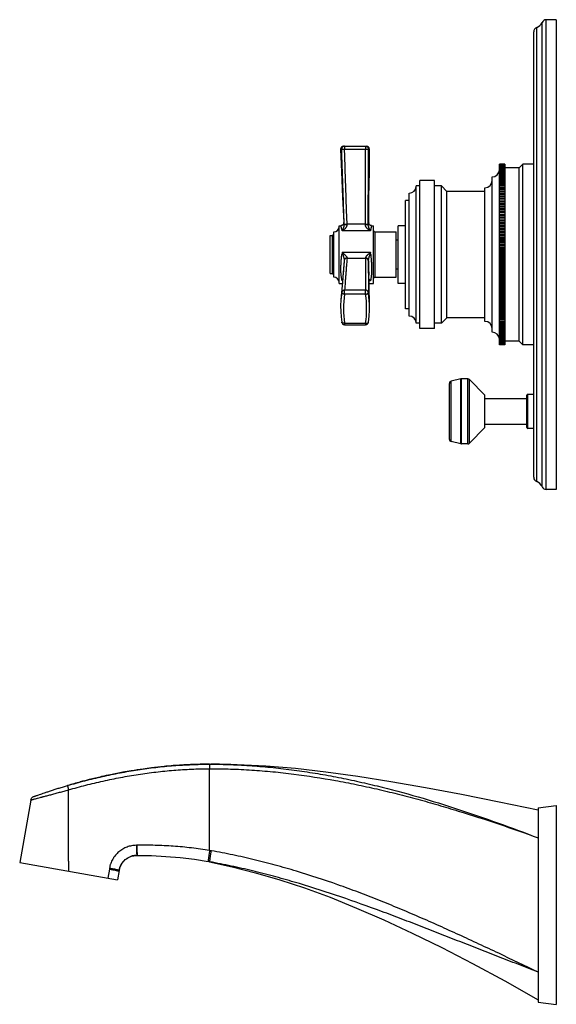
# Model space of a CAD drawing. Units: inches. Extents: x 6.6 to 14.8, y -1.8 to 19.8.
# Drawn here: x 7.4 to 14.8, y -1.8 to 11.9 of the extents above; entities that cross this region are included whole.
import ezdxf

# ---------------------------------------------------------------- set-up
doc = ezdxf.new("R2010")
doc.units = ezdxf.units.IN
doc.header["$LTSCALE"] = 1.21
doc.header["$MEASUREMENT"] = 0
doc.layers.get('0').update_dxf_attribs({"linetype": 'CONTINUOUS'})

msp = doc.modelspace()

# ---------------------------------------------------------------- linework, layer by layer
at = {"color": 9, "linetype": 'CONTINUOUS'}
for p, q in [((14.526, 5.46), (14.526, 11.745)), ((14.6, 5.391), (14.6, 11.814)), ((14.658, 5.352), (14.658, 11.852)), ((11.866, 10.102), (11.866, 10.059)), ((12.156, 10.102), (12.156, 10.059)), ((11.812, 10.061), (11.826, 10.061)), ((11.866, 10.059), (12.156, 10.059)), ((12.196, 10.062), (12.21, 10.062)), ((12.155, 9.022), (11.901, 9.022)), ((11.696, 8.865), (11.696, 8.34)), ((12.225, 8.931), (11.833, 8.931)), ((12.286, 8.915), (12.286, 8.29)), ((11.833, 8.635), (12.225, 8.635)), ((11.833, 8.635), (11.858, 8.612)), ((11.833, 8.635), (11.843, 8.601)), ((12.225, 8.635), (12.2, 8.612)), ((12.225, 8.635), (12.214, 8.601)), ((11.901, 8.555), (11.901, 8.553)), ((11.901, 8.553), (12.155, 8.553)), ((11.837, 8.241), (11.833, 8.241)), ((12.225, 8.241), (12.204, 8.241)), ((11.826, 8.078), (11.816, 7.977)), ((12.156, 8.109), (11.866, 8.109)), ((11.866, 8.053), (11.866, 8.109)), ((12.156, 8.053), (11.866, 8.053)), ((12.156, 8.053), (12.156, 8.109)), ((11.866, 7.652), (12.156, 7.652)), ((11.866, 7.652), (11.866, 7.632)), ((12.156, 7.652), (12.156, 7.632)), ((13.341, 6.015), (13.341, 6.85)), ((13.477, 5.983), (13.477, 6.882)), ((13.484, 5.982), (13.484, 6.882)), ((13.574, 5.982), (13.574, 6.882)), ((13.596, 5.992), (13.596, 6.873)), ((14.401, 6.196), (14.401, 6.668)), ((9.995, 1.487), (9.997, 1.487)), ((9.997, 0.355), (9.997, 1.487)), ((8.99, 0.428), (8.985, 0.428)), ((10.023, 0.351), (10.017, 0.352)), ((8.046, 0.209), (8.046, 0.071)), ((8.61, 0.099), (8.589, -0.025)), ((8.612, 0.112), (8.61, 0.099))]:
    msp.add_line(p, q, dxfattribs=at)
at = {"color": 7, "linetype": 'CONTINUOUS'}
for p, q in [((14.797, 11.852), (14.658, 11.852)), ((14.797, 11.852), (14.797, 5.352)), ((14.484, 5.52), (14.484, 11.685)), ((11.852, 10.102), (12.17, 10.102)), ((14.084, 9.852), (14.009, 9.852)), ((14.084, 9.852), (14.009, 9.852)), ((14.009, 9.852), (14.009, 9.852)), ((14.084, 9.851), (14.009, 9.851)), ((14.009, 7.352), (14.009, 9.851)), ((14.084, 9.85), (14.009, 9.85)), ((14.084, 9.849), (14.009, 9.849)), ((14.084, 9.846), (14.009, 9.846)), ((14.084, 9.845), (14.009, 9.845)), ((14.084, 9.841), (14.009, 9.841)), ((14.084, 9.839), (14.009, 9.839)), ((14.084, 9.835), (14.009, 9.835)), ((14.084, 9.832), (14.009, 9.832)), ((14.084, 9.826), (14.009, 9.826)), ((14.084, 9.824), (14.009, 9.824)), ((14.084, 9.817), (14.009, 9.817)), ((14.084, 9.814), (14.009, 9.814)), ((14.084, 9.852), (14.084, 7.353)), ((14.334, 9.852), (14.284, 9.802)), ((14.484, 9.852), (14.334, 9.852)), ((14.334, 7.352), (14.334, 9.852)), ((13.909, 7.527), (13.909, 9.677)), ((14.084, 9.806), (14.009, 9.806)), ((14.084, 9.802), (14.009, 9.802)), ((14.084, 9.793), (14.009, 9.793)), ((14.084, 9.789), (14.009, 9.789)), ((14.084, 9.779), (14.009, 9.779)), ((14.084, 9.775), (14.009, 9.775)), ((14.084, 9.764), (14.009, 9.764)), ((14.084, 9.759), (14.009, 9.759)), ((14.084, 9.747), (14.009, 9.747)), ((14.084, 9.742), (14.009, 9.742)), ((14.084, 9.729), (14.009, 9.729)), ((14.084, 9.723), (14.009, 9.723)), ((14.084, 9.709), (14.009, 9.709)), ((14.084, 9.703), (14.009, 9.703)), ((14.084, 9.688), (14.009, 9.688)), ((14.084, 9.681), (14.009, 9.681)), ((14.284, 9.802), (14.084, 9.802)), ((14.284, 7.402), (14.284, 9.802)), ((12.909, 9.552), (12.859, 9.552)), ((12.859, 7.652), (12.859, 9.552)), ((13.109, 9.627), (12.909, 9.627)), ((12.909, 7.577), (12.909, 9.627)), ((13.109, 7.577), (13.109, 9.627)), ((13.209, 9.552), (13.109, 9.552)), ((13.284, 9.477), (13.209, 9.552)), ((13.209, 7.652), (13.209, 9.552)), ((14.084, 9.666), (14.009, 9.666)), ((14.084, 9.659), (14.009, 9.659)), ((14.084, 9.642), (14.009, 9.642)), ((14.084, 9.635), (14.009, 9.635)), ((14.084, 9.618), (14.009, 9.618)), ((14.084, 9.61), (14.009, 9.61)), ((14.084, 9.592), (14.009, 9.592)), ((14.084, 9.583), (14.009, 9.583)), ((14.084, 9.564), (14.009, 9.564)), ((14.084, 9.556), (14.009, 9.556)), ((12.759, 7.752), (12.759, 9.452)), ((13.809, 9.477), (13.284, 9.477)), ((13.284, 7.727), (13.284, 9.477)), ((13.809, 7.677), (13.809, 9.527)), ((14.084, 9.536), (14.009, 9.536)), ((14.084, 9.527), (14.009, 9.527)), ((14.084, 9.506), (14.009, 9.506)), ((14.084, 9.497), (14.009, 9.497)), ((14.084, 9.476), (14.009, 9.476)), ((14.084, 9.466), (14.009, 9.466)), ((14.009, 9.445), (14.084, 9.445)), ((14.084, 9.444), (14.009, 9.444)), ((14.084, 9.434), (14.009, 9.434)), ((14.009, 9.413), (14.084, 9.413)), ((14.084, 9.411), (14.009, 9.411)), ((12.759, 9.352), (12.709, 9.352)), ((12.709, 7.852), (12.709, 9.352)), ((14.084, 9.401), (14.009, 9.401)), ((14.009, 9.38), (14.084, 9.38)), ((14.084, 9.377), (14.009, 9.377)), ((14.084, 9.367), (14.009, 9.367)), ((14.009, 9.346), (14.084, 9.346)), ((14.084, 9.343), (14.009, 9.343)), ((14.084, 9.332), (14.009, 9.332)), ((14.009, 9.311), (14.084, 9.311)), ((14.084, 9.307), (14.009, 9.307)), ((14.084, 9.296), (14.009, 9.296)), ((14.009, 9.275), (14.084, 9.275)), ((14.084, 9.271), (14.009, 9.271)), ((14.084, 9.259), (14.009, 9.259)), ((14.009, 9.238), (14.084, 9.238)), ((14.084, 9.233), (14.009, 9.233)), ((14.084, 9.221), (14.009, 9.221)), ((14.009, 9.201), (14.084, 9.201)), ((14.084, 9.195), (14.009, 9.195)), ((14.084, 9.183), (14.009, 9.183)), ((14.009, 9.163), (14.084, 9.163)), ((14.084, 9.156), (14.009, 9.156)), ((14.084, 9.144), (14.009, 9.144)), ((11.791, 9.002), (11.815, 9.002)), ((11.791, 8.202), (11.791, 9.002)), ((12.24, 9.002), (12.266, 9.002)), ((12.266, 8.202), (12.266, 9.002)), ((12.709, 9.002), (12.609, 9.002)), ((12.609, 8.202), (12.609, 9.002)), ((14.009, 9.124), (14.084, 9.124)), ((14.084, 9.117), (14.009, 9.117)), ((14.084, 9.105), (14.009, 9.105)), ((14.009, 9.085), (14.084, 9.085)), ((14.084, 9.077), (14.009, 9.077)), ((14.084, 9.064), (14.009, 9.064)), ((14.009, 9.045), (14.084, 9.045)), ((14.084, 9.036), (14.009, 9.036)), ((14.084, 9.024), (14.009, 9.024)), ((14.009, 9.004), (14.084, 9.004)), ((14.084, 8.995), (14.009, 8.995)), ((11.666, 8.865), (11.696, 8.865)), ((11.666, 8.34), (11.666, 8.865)), ((11.716, 8.29), (11.716, 8.915)), ((12.286, 8.915), (12.579, 8.915)), ((12.579, 8.29), (12.579, 8.915)), ((14.084, 8.982), (14.009, 8.982)), ((14.009, 8.963), (14.084, 8.963)), ((14.084, 8.953), (14.009, 8.953)), ((14.084, 8.94), (14.009, 8.94)), ((14.009, 8.922), (14.084, 8.922)), ((14.084, 8.911), (14.009, 8.911)), ((14.084, 8.898), (14.009, 8.898)), ((14.009, 8.88), (14.084, 8.88)), ((14.084, 8.869), (14.009, 8.869)), ((12.609, 8.802), (12.579, 8.802)), ((14.084, 8.856), (14.009, 8.856)), ((14.009, 8.838), (14.084, 8.838)), ((14.084, 8.826), (14.009, 8.826)), ((14.084, 8.813), (14.009, 8.813)), ((14.009, 8.796), (14.084, 8.796)), ((14.084, 8.783), (14.009, 8.783)), ((14.084, 8.77), (14.009, 8.77)), ((14.009, 8.753), (14.084, 8.753)), ((14.084, 8.74), (14.009, 8.74)), ((14.084, 8.726), (14.009, 8.726)), ((14.009, 8.71), (14.084, 8.71)), ((14.084, 8.696), (14.009, 8.696)), ((14.084, 8.683), (14.009, 8.683)), ((14.009, 8.667), (14.084, 8.667)), ((14.084, 8.653), (14.009, 8.653)), ((14.084, 8.639), (14.009, 8.639)), ((14.009, 8.624), (14.084, 8.624)), ((14.084, 8.609), (14.009, 8.609)), ((14.084, 8.596), (14.009, 8.596)), ((11.861, 8.523), (11.861, 8.521)), ((11.861, 8.521), (11.861, 8.521)), ((11.861, 8.521), (11.861, 8.52)), ((14.009, 8.581), (14.084, 8.581)), ((14.084, 8.566), (14.009, 8.566)), ((14.084, 8.552), (14.009, 8.552)), ((14.009, 8.538), (14.084, 8.538)), ((14.084, 8.522), (14.009, 8.522)), ((14.084, 8.508), (14.009, 8.508)), ((14.009, 8.495), (14.084, 8.495)), ((14.084, 8.479), (14.009, 8.479)), ((14.084, 8.465), (14.009, 8.465)), ((14.009, 8.452), (14.084, 8.452)), ((11.666, 8.34), (11.696, 8.34)), ((12.199, 8.42), (12.202, 8.317)), ((12.609, 8.402), (12.579, 8.402)), ((14.084, 8.435), (14.009, 8.435)), ((14.084, 8.422), (14.009, 8.422)), ((14.009, 8.409), (14.084, 8.409)), ((14.084, 8.392), (14.009, 8.392)), ((14.084, 8.379), (14.009, 8.379)), ((14.009, 8.367), (14.084, 8.367)), ((14.084, 8.349), (14.009, 8.349)), ((14.084, 8.336), (14.009, 8.336)), ((14.009, 8.325), (14.084, 8.325)), ((11.791, 8.202), (11.834, 8.202)), ((12.205, 8.202), (12.266, 8.202)), ((12.286, 8.29), (12.579, 8.29)), ((12.709, 8.202), (12.609, 8.202)), ((14.084, 8.307), (14.009, 8.307)), ((14.084, 8.293), (14.009, 8.293)), ((14.009, 8.283), (14.084, 8.283)), ((14.084, 8.264), (14.009, 8.264)), ((14.084, 8.251), (14.009, 8.251)), ((14.009, 8.241), (14.084, 8.241)), ((14.084, 8.223), (14.009, 8.223)), ((14.084, 8.21), (14.009, 8.21)), ((14.009, 8.2), (14.084, 8.2)), ((14.084, 8.181), (14.009, 8.181)), ((11.831, 8.173), (11.816, 7.977)), ((12.209, 7.983), (12.208, 8.092)), ((14.084, 8.168), (14.009, 8.168)), ((14.009, 8.16), (14.084, 8.16)), ((14.084, 8.14), (14.009, 8.14)), ((14.084, 8.128), (14.009, 8.128)), ((14.009, 8.12), (14.084, 8.12)), ((14.084, 8.1), (14.009, 8.1)), ((14.084, 8.088), (14.009, 8.088)), ((14.009, 8.08), (14.084, 8.08)), ((14.084, 8.061), (14.009, 8.061)), ((14.084, 8.048), (14.009, 8.048)), ((14.009, 8.042), (14.084, 8.042)), ((11.816, 7.977), (11.815, 7.974)), ((12.21, 7.877), (12.209, 7.983)), ((14.084, 8.022), (14.009, 8.022)), ((14.084, 8.01), (14.009, 8.01)), ((14.009, 8.004), (14.084, 8.004)), ((14.084, 7.983), (14.009, 7.983)), ((14.084, 7.971), (14.009, 7.971)), ((14.009, 7.966), (14.084, 7.966)), ((14.084, 7.946), (14.009, 7.946)), ((14.084, 7.934), (14.009, 7.934)), ((14.009, 7.93), (14.084, 7.93)), ((14.084, 7.909), (14.009, 7.909)), ((11.813, 7.816), (11.818, 7.74)), ((12.21, 7.876), (12.21, 7.877)), ((12.759, 7.852), (12.709, 7.852)), ((14.084, 7.898), (14.009, 7.898)), ((14.009, 7.894), (14.084, 7.894)), ((14.084, 7.873), (14.009, 7.873)), ((14.084, 7.862), (14.009, 7.862)), ((14.009, 7.859), (14.084, 7.859)), ((14.084, 7.838), (14.009, 7.838)), ((14.084, 7.827), (14.009, 7.827)), ((14.009, 7.825), (14.084, 7.825)), ((14.084, 7.804), (14.009, 7.804)), ((14.084, 7.794), (14.009, 7.794)), ((14.009, 7.792), (14.084, 7.792)), ((14.084, 7.771), (14.009, 7.771)), ((11.818, 7.74), (11.826, 7.666)), ((11.826, 7.666), (11.826, 7.666)), ((11.866, 7.632), (12.156, 7.632)), ((12.196, 7.666), (12.205, 7.748)), ((12.196, 7.666), (12.196, 7.666)), ((12.909, 7.652), (12.859, 7.652)), ((13.209, 7.652), (13.109, 7.652)), ((13.284, 7.727), (13.209, 7.652)), ((13.809, 7.727), (13.284, 7.727)), ((14.084, 7.761), (14.009, 7.761)), ((14.009, 7.76), (14.084, 7.76)), ((14.084, 7.739), (14.009, 7.739)), ((14.084, 7.729), (14.009, 7.729)), ((14.084, 7.708), (14.009, 7.708)), ((14.084, 7.698), (14.009, 7.698)), ((14.084, 7.678), (14.009, 7.678)), ((14.084, 7.669), (14.009, 7.669)), ((14.084, 7.649), (14.009, 7.649)), ((14.084, 7.64), (14.009, 7.64)), ((13.109, 7.577), (12.909, 7.577)), ((14.084, 7.622), (14.009, 7.622)), ((14.084, 7.613), (14.009, 7.613)), ((14.084, 7.595), (14.009, 7.595)), ((14.084, 7.587), (14.009, 7.587)), ((14.084, 7.57), (14.009, 7.57)), ((14.084, 7.562), (14.009, 7.562)), ((14.084, 7.546), (14.009, 7.546)), ((14.084, 7.539), (14.009, 7.539)), ((14.084, 7.523), (14.009, 7.523)), ((14.084, 7.516), (14.009, 7.516)), ((14.084, 7.502), (14.009, 7.502)), ((14.084, 7.496), (14.009, 7.496)), ((14.084, 7.482), (14.009, 7.482)), ((14.084, 7.476), (14.009, 7.476)), ((14.084, 7.463), (14.009, 7.463)), ((14.084, 7.458), (14.009, 7.458)), ((14.084, 7.446), (14.009, 7.446)), ((14.084, 7.441), (14.009, 7.441)), ((14.084, 7.43), (14.009, 7.43)), ((14.084, 7.425), (14.009, 7.425)), ((14.084, 7.416), (14.009, 7.416)), ((14.084, 7.411), (14.009, 7.411)), ((14.084, 7.403), (14.009, 7.403)), ((14.084, 7.399), (14.009, 7.399)), ((14.084, 7.391), (14.009, 7.391)), ((14.084, 7.388), (14.009, 7.388)), ((14.084, 7.381), (14.009, 7.381)), ((14.084, 7.378), (14.009, 7.378)), ((14.084, 7.373), (14.009, 7.373)), ((14.084, 7.37), (14.009, 7.37)), ((14.084, 7.366), (14.009, 7.366)), ((14.084, 7.364), (14.009, 7.364)), ((14.084, 7.36), (14.009, 7.36)), ((14.084, 7.359), (14.009, 7.359)), ((14.284, 7.402), (14.084, 7.402)), ((14.334, 7.352), (14.284, 7.402)), ((14.084, 7.356), (14.009, 7.356)), ((14.084, 7.355), (14.009, 7.355)), ((14.084, 7.353), (14.009, 7.353)), ((14.084, 7.353), (14.009, 7.353)), ((14.084, 7.352), (14.009, 7.352)), ((14.084, 7.353), (14.084, 7.352)), ((14.484, 7.352), (14.334, 7.352)), ((13.317, 6.045), (13.317, 6.82)), ((13.477, 6.882), (13.341, 6.85)), ((13.574, 6.882), (13.484, 6.882)), ((13.81, 6.657), (13.596, 6.873)), ((13.81, 6.207), (13.81, 6.657)), ((13.81, 6.609), (14.389, 6.609)), ((14.389, 6.208), (14.389, 6.656)), ((14.484, 6.668), (14.401, 6.668)), ((13.81, 6.207), (13.596, 5.992)), ((13.81, 6.255), (14.389, 6.255)), ((14.484, 6.196), (14.401, 6.196)), ((13.477, 5.983), (13.341, 6.015)), ((13.574, 5.982), (13.484, 5.982)), ((14.797, 5.352), (14.658, 5.352)), ((9.997, 1.55), (10, 1.55)), ((10.379, 1.543), (9.997, 1.55)), ((10, 1.55), (10.013, 1.55)), ((8.046, 0.209), (8.046, 1.195)), ((7.521, 1.054), (7.369, 0.19)), ((14.547, 0.946), (14.797, 0.977)), ((14.797, 0.977), (14.797, -1.773)), ((14.547, 0.946), (14.547, -1.742)), ((8.907, 0.273), (8.928, 0.28)), ((8.928, 0.28), (8.95, 0.284)), ((8.991, 0.288), (8.997, 0.288)), ((8.992, 0.288), (8.993, 0.288)), ((8.997, 0.288), (9.194, 0.285)), ((7.369, 0.19), (8.723, -0.049)), ((10.003, 0.199), (9.997, 0.2)), ((8.746, 0.081), (8.723, -0.049)), ((8.746, 0.084), (8.75, 0.1)), ((8.746, 0.084), (8.746, 0.081)), ((14.547, -1.742), (14.797, -1.773))]:
    msp.add_line(p, q, dxfattribs=at)
for points in [[(11.812, 10.061), (11.824, 9.747), (11.839, 9.397), (11.855, 9.044)], [(12.2, 9.043), (12.204, 9.397), (12.209, 9.748), (12.21, 10.062)], [(11.855, 9.044), (11.855, 9.041), (11.854, 9.035), (11.853, 9.03), (11.851, 9.024), (11.848, 9.019), (11.844, 9.015), (11.84, 9.011), (11.835, 9.008), (11.83, 9.005), (11.824, 9.003), (11.818, 9.003), (11.815, 9.002)], [(12.24, 9.002), (12.237, 9.003), (12.231, 9.003), (12.226, 9.005), (12.22, 9.007), (12.216, 9.011), (12.211, 9.014), (12.208, 9.019), (12.205, 9.024), (12.202, 9.029), (12.201, 9.034), (12.2, 9.04), (12.2, 9.043)], [(11.861, 8.521), (11.847, 8.355), (11.831, 8.173)], [(12.208, 8.092), (12.205, 8.203), (12.202, 8.317)], [(11.815, 7.974), (11.812, 7.893), (11.813, 7.816)], [(12.205, 7.748), (12.21, 7.833), (12.21, 7.876)], [(14.547, 0.915), (14.004, 1.025), (13.483, 1.129), (12.985, 1.224), (12.508, 1.308), (12.05, 1.381), (11.609, 1.442), (11.185, 1.489), (10.775, 1.523), (10.379, 1.543)], [(7.562, 1.102), (7.555, 1.099), (7.548, 1.095), (7.542, 1.091), (7.536, 1.085), (7.532, 1.079), (7.528, 1.073), (7.524, 1.066), (7.522, 1.058), (7.521, 1.054)], [(8.75, 0.1), (8.756, 0.121), (8.765, 0.142), (8.775, 0.161), (8.786, 0.18), (8.8, 0.198), (8.815, 0.214), (8.831, 0.229), (8.848, 0.242), (8.867, 0.254), (8.886, 0.264), (8.907, 0.273)], [(8.95, 0.284), (8.972, 0.287), (8.991, 0.288)], [(9.194, 0.285), (9.393, 0.275), (9.591, 0.258), (9.787, 0.234), (9.978, 0.203)], [(9.997, 0.2), (10.312, 0.132), (10.635, 0.049), (10.968, -0.049), (11.311, -0.162), (11.666, -0.292), (12.032, -0.44), (12.411, -0.604), (12.804, -0.787), (13.212, -0.988), (13.638, -1.209), (14.083, -1.45), (14.547, -1.71)]]:
    msp.add_lwpolyline(points, dxfattribs=at)
for centre, radius, start, end in [((14.547, 11.685), 0.063, 109.532, 180), ((14.484, 11.863), 0.125, 289.532, 337.0636), ((14.658, 11.789), 0.063, 90, 157.0636), ((11.852, 10.062), 0.04, 90, 181.9251), ((12.17, 10.062), 0.04, 359.9206, 90), ((13.909, 9.777), 0.1, 270, 355.7819), ((12.759, 9.552), 0.1, 270, 360), ((13.809, 9.627), 0.1, 270, 360), ((11.696, 8.885), 0.02, 270, 360), ((11.716, 8.99), 0.075, 270, 360), ((12.286, 8.935), 0.02, 180, 270), ((11.696, 8.32), 0.02, 0, 90), ((11.716, 8.215), 0.075, 0, 90), ((12.286, 8.27), 0.02, 90, 180), ((11.866, 7.672), 0.04, 187.9826, 270), ((12.156, 7.672), 0.04, 270, 352.0221), ((12.759, 7.652), 0.1, 0, 90), ((13.809, 7.577), 0.1, 0, 90), ((13.909, 7.427), 0.1, 4.2181, 90), ((13.348, 6.82), 0.031, 103.0408, 180), ((13.484, 6.851), 0.031, 90, 103.0408), ((13.574, 6.851), 0.031, 44.7547, 90), ((14.401, 6.656), 0.012, 90, 180), ((14.401, 6.208), 0.012, 180, 270), ((13.348, 6.045), 0.031, 180, 256.9592), ((13.484, 6.013), 0.031, 256.9592, 270), ((13.574, 6.013), 0.031, 270, 315.2453), ((14.547, 5.52), 0.063, 180, 250.468), ((14.484, 5.342), 0.125, 22.9364, 70.468), ((14.658, 5.415), 0.063, 202.9364, 270), ((10.043, -5.287), 6.839, 97.1356, 98.1218), ((10.025, -5.145), 6.696, 95.6254, 97.1383), ((10.015, -5.045), 6.595, 94.7723, 95.6248), ((10.005, -4.921), 6.471, 92.7192, 94.7772), ((10.002, -4.85), 6.399, 92.3948, 92.7174), ((9.998, -4.762), 6.312, 90.009, 92.3976), ((9.996, -6.557), 8.107, 87.6242, 89.8798), ((10.196, -6.094), 7.661, 102.7637, 104.0754), ((10.15, -5.89), 7.452, 101.7905, 102.7605), ((10.112, -5.707), 7.265, 100.4265, 101.7931), ((10.086, -5.57), 7.126, 99.4756, 100.4264), ((10.061, -5.413), 6.966, 98.1217, 99.4782), ((10.301, -6.493), 8.073, 105.0235, 106.3245), ((10.24, -6.269), 7.842, 104.0755, 105.0201), ((9.01, -5.288), 5.576, 79.7979, 80.0004), ((8.994, 0.037), 0.252, 168.1347, 169.1911)]:
    msp.add_arc(centre, radius, start, end, dxfattribs=at)
at = {"color": 9, "linetype": 'CONTINUOUS'}
for centre, radius, start, end in [((10.09, 8.61), 1.818, 12.966, 13.8272), ((13.821, 9.091), 1.961, 181.9879, 182.1619), ((12.926, 9.072), 1.026, 182.7988, 183.0365), ((11.13, 9.026), 1.025, 359.44, 359.7791), ((13.943, 8.67), 1.782, 167.9303, 168.8018), ((10.23, 9.03), 1.964, 359.6068, 359.8544), ((15.132, 8.211), 3.326, 172.676, 173.2443), ((7.617, 8.137), 4.635, 5.7612, 6.1682), ((11.894, 8.517), 0.0328, 170.6954, 173.0415), ((11.894, 8.517), 0.0326, 173.0416, 175.3252), ((11.907, 8.551), 0.248, 0.5424, 1.1799), ((11.719, 8.516), 0.476, 0.3646, 0.8268), ((12.03, 8.103), 0.24, 142.9668, 144.9173), ((11.891, 8.096), 0.156, 110.213, 111.9404), ((13.291, 7.852), 1.44, 171.9937, 188.0066), ((10.73, 7.852), 1.441, 351.9991, 8.0008), ((10.736, 7.872), 1.474, 0.1624, 7.9926), ((9.091, -5.014), 5.445, 80.2062, 80.4192)]:
    msp.add_arc(centre, radius, start, end, dxfattribs=at)
for points, knots in [([(11.866, 10.102), (11.863, 10.102), (11.858, 10.102), (11.85, 10.099), (11.843, 10.096), (11.837, 10.09), (11.832, 10.084), (11.828, 10.077), (11.826, 10.069), (11.826, 10.063), (11.826, 10.061)], [0, 0, 0, 0, 0.124564, 0.249154, 0.373907, 0.498827, 0.623918, 0.74918, 0.874554, 1, 1, 1, 1]), ([(12.156, 10.102), (12.159, 10.102), (12.164, 10.102), (12.172, 10.1), (12.179, 10.096), (12.185, 10.091), (12.19, 10.085), (12.193, 10.078), (12.196, 10.07), (12.196, 10.065), (12.196, 10.062)], [0, 0, 0, 0, 0.124573, 0.24917, 0.373925, 0.498841, 0.623925, 0.74918, 0.87455, 1, 1, 1, 1]), ([(11.861, 9.023), (11.858, 9.11), (11.854, 9.24), (11.848, 9.412), (11.842, 9.585), (11.834, 9.801), (11.829, 9.974), (11.826, 10.061)], [0, 0, 0, 0, 0.249976, 0.374965, 0.499957, 0.749961, 1, 1, 1, 1]), ([(11.826, 10.061), (11.826, 10.061), (11.826, 10.061), (11.827, 10.06), (11.827, 10.06), (11.828, 10.06), (11.829, 10.06), (11.831, 10.06), (11.832, 10.06), (11.834, 10.059), (11.837, 10.059), (11.839, 10.059), (11.842, 10.059), (11.846, 10.059), (11.852, 10.059), (11.859, 10.059), (11.863, 10.059), (11.866, 10.059)], [0, 0, 0, 0, 0.007554, 0.016819, 0.027923, 0.040925, 0.072654, 0.111794, 0.158037, 0.211039, 0.270412, 0.335687, 0.406356, 0.481856, 0.644893, 0.819498, 1, 1, 1, 1]), ([(11.901, 9.022), (11.898, 9.108), (11.893, 9.238), (11.887, 9.411), (11.883, 9.54), (11.878, 9.67), (11.873, 9.843), (11.869, 9.973), (11.866, 10.059)], [0, 0, 0, 0, 0.25, 0.375, 0.5, 0.625, 0.75, 1, 1, 1, 1]), ([(12.155, 9.022), (12.155, 9.108), (12.155, 9.238), (12.156, 9.411), (12.156, 9.54), (12.156, 9.67), (12.156, 9.843), (12.156, 9.973), (12.156, 10.059)], [0, 0, 0, 0, 0.25, 0.375, 0.5, 0.625, 0.75, 1, 1, 1, 1]), ([(12.156, 10.059), (12.159, 10.059), (12.163, 10.059), (12.17, 10.059), (12.176, 10.06), (12.18, 10.06), (12.183, 10.06), (12.185, 10.06), (12.188, 10.06), (12.19, 10.061), (12.192, 10.061), (12.193, 10.061), (12.194, 10.061), (12.195, 10.062), (12.195, 10.062), (12.196, 10.062), (12.196, 10.062), (12.196, 10.062)], [0, 0, 0, 0, 0.180404, 0.354967, 0.518004, 0.593517, 0.664207, 0.729504, 0.788901, 0.841924, 0.888184, 0.927334, 0.959071, 0.972077, 0.983183, 0.992449, 1, 1, 1, 1]), ([(12.194, 9.025), (12.195, 9.111), (12.195, 9.241), (12.195, 9.414), (12.196, 9.587), (12.196, 9.803), (12.196, 9.976), (12.196, 10.062)], [0, 0, 0, 0, 0.249976, 0.374964, 0.499957, 0.749961, 1, 1, 1, 1]), ([(11.833, 8.931), (11.832, 8.937), (11.829, 8.947), (11.826, 8.959), (11.824, 8.968), (11.823, 8.974), (11.821, 8.979), (11.82, 8.984), (11.819, 8.988), (11.818, 8.992), (11.817, 8.995), (11.817, 8.997), (11.816, 8.998), (11.816, 8.999), (11.816, 9), (11.816, 9.001), (11.815, 9.001), (11.815, 9.001), (11.815, 9.002), (11.815, 9.002), (11.815, 9.002), (11.815, 9.002), (11.815, 9.002), (11.815, 9.002), (11.815, 9.002), (11.815, 9.002), (11.815, 9.002), (11.815, 9.002)], [0, 0, 0, 0, 0.226884, 0.427064, 0.516683, 0.599111, 0.674199, 0.741804, 0.801787, 0.854032, 0.898429, 0.917653, 0.934882, 0.950108, 0.963321, 0.974514, 0.983679, 0.9875, 0.990814, 0.993618, 0.995914, 0.997701, 0.998977, 0.999425, 0.999744, 0.999936, 1, 1, 1, 1]), ([(11.833, 8.931), (11.834, 8.934), (11.837, 8.94), (11.842, 8.949), (11.846, 8.958), (11.851, 8.968), (11.855, 8.979), (11.858, 8.988), (11.86, 8.997), (11.861, 9.003), (11.861, 9.01), (11.862, 9.015), (11.861, 9.018)], [0, 0, 0, 0, 0.105523, 0.214585, 0.327516, 0.445075, 0.568574, 0.700119, 0.769876, 0.842898, 0.91959, 1, 1, 1, 1]), ([(11.833, 8.931), (11.837, 8.933), (11.842, 8.937), (11.85, 8.941), (11.855, 8.945), (11.861, 8.95), (11.866, 8.954), (11.872, 8.959), (11.877, 8.964), (11.882, 8.969), (11.888, 8.977), (11.893, 8.985), (11.897, 8.995), (11.9, 9.002), (11.901, 9.01), (11.901, 9.015), (11.901, 9.018)], [0, 0, 0, 0, 0.113669, 0.171852, 0.230867, 0.290685, 0.351293, 0.41268, 0.474853, 0.537822, 0.601607, 0.73158, 0.797852, 0.864839, 0.93233, 1, 1, 1, 1]), ([(11.861, 9.023), (11.861, 9.023), (11.861, 9.023), (11.862, 9.023), (11.862, 9.023), (11.862, 9.023), (11.863, 9.023), (11.864, 9.023), (11.865, 9.022), (11.867, 9.022), (11.869, 9.022), (11.871, 9.022), (11.874, 9.022), (11.877, 9.022), (11.881, 9.022), (11.887, 9.021), (11.894, 9.022), (11.899, 9.022), (11.901, 9.022)], [0, 0, 0, 0, 0.005844, 0.013445, 0.022956, 0.034443, 0.047931, 0.063415, 0.100312, 0.144917, 0.196893, 0.255814, 0.321193, 0.39247, 0.469038, 0.63536, 0.814407, 1, 1, 1, 1]), ([(11.861, 9.018), (11.861, 9.018), (11.862, 9.017), (11.862, 9.017), (11.862, 9.017), (11.863, 9.017), (11.863, 9.017), (11.864, 9.017), (11.865, 9.017), (11.867, 9.017), (11.869, 9.017), (11.871, 9.017), (11.874, 9.017), (11.877, 9.017), (11.881, 9.017), (11.887, 9.017), (11.894, 9.017), (11.899, 9.017), (11.901, 9.018)], [0, 0, 0, 0, 0.004783, 0.011625, 0.020568, 0.031621, 0.044772, 0.059997, 0.096557, 0.141008, 0.192975, 0.252006, 0.317593, 0.389161, 0.46609, 0.633293, 0.813352, 1, 1, 1, 1]), ([(12.154, 9.016), (12.157, 9.016), (12.162, 9.016), (12.169, 9.016), (12.175, 9.016), (12.179, 9.016), (12.182, 9.016), (12.184, 9.016), (12.187, 9.016), (12.189, 9.016), (12.19, 9.016), (12.192, 9.016), (12.193, 9.016), (12.193, 9.016), (12.194, 9.016), (12.194, 9.016), (12.194, 9.016), (12.194, 9.016), (12.194, 9.016)], [0, 0, 0, 0, 0.186833, 0.367099, 0.534502, 0.611519, 0.683163, 0.74881, 0.807879, 0.859858, 0.904289, 0.940786, 0.955959, 0.96904, 0.979998, 0.988815, 0.995482, 1, 1, 1, 1]), ([(12.225, 8.931), (12.221, 8.933), (12.215, 8.937), (12.207, 8.941), (12.202, 8.945), (12.196, 8.949), (12.191, 8.953), (12.185, 8.958), (12.18, 8.963), (12.175, 8.968), (12.171, 8.974), (12.166, 8.98), (12.162, 8.986), (12.159, 8.993), (12.156, 9), (12.155, 9.008), (12.154, 9.013), (12.154, 9.016)], [0, 0, 0, 0, 0.114197, 0.172566, 0.231716, 0.291621, 0.352272, 0.413659, 0.475792, 0.538681, 0.602352, 0.666819, 0.732109, 0.798197, 0.865006, 0.932375, 1, 1, 1, 1]), ([(12.155, 9.022), (12.157, 9.022), (12.162, 9.022), (12.169, 9.022), (12.175, 9.022), (12.179, 9.022), (12.182, 9.023), (12.184, 9.023), (12.187, 9.023), (12.189, 9.023), (12.19, 9.024), (12.192, 9.024), (12.193, 9.024), (12.193, 9.024), (12.194, 9.024), (12.194, 9.024), (12.194, 9.025), (12.194, 9.025), (12.194, 9.025)], [0, 0, 0, 0, 0.185462, 0.364453, 0.530774, 0.607355, 0.678652, 0.744057, 0.803005, 0.855007, 0.899636, 0.936555, 0.952048, 0.965543, 0.977036, 0.986552, 0.994156, 1, 1, 1, 1]), ([(12.225, 8.931), (12.223, 8.934), (12.22, 8.94), (12.215, 8.949), (12.211, 8.958), (12.206, 8.968), (12.202, 8.978), (12.199, 8.988), (12.197, 8.996), (12.195, 9.002), (12.194, 9.009), (12.194, 9.014), (12.194, 9.016)], [0, 0, 0, 0, 0.106374, 0.21607, 0.329425, 0.447187, 0.570631, 0.701803, 0.77123, 0.843824, 0.920029, 1, 1, 1, 1]), ([(12.24, 9.002), (12.24, 9.002), (12.24, 9.002), (12.24, 9.002), (12.24, 9.002), (12.24, 9.002), (12.24, 9.002), (12.24, 9.002), (12.24, 9.002), (12.24, 9.002), (12.24, 9.001), (12.24, 9.001), (12.239, 9.001), (12.239, 9), (12.239, 8.999), (12.239, 8.998), (12.238, 8.997), (12.238, 8.995), (12.237, 8.992), (12.236, 8.988), (12.236, 8.984), (12.234, 8.979), (12.233, 8.974), (12.232, 8.968), (12.23, 8.959), (12.228, 8.947), (12.226, 8.937), (12.225, 8.931)], [0, 0, 0, 0, 0.000064, 0.000255, 0.000574, 0.00102, 0.002293, 0.004075, 0.006365, 0.009162, 0.012467, 0.016279, 0.025421, 0.036587, 0.049769, 0.06496, 0.082152, 0.101337, 0.14565, 0.197811, 0.257717, 0.325258, 0.400302, 0.482715, 0.572354, 0.772712, 1, 1, 1, 1]), ([(11.833, 8.241), (11.832, 8.245), (11.829, 8.254), (11.826, 8.269), (11.823, 8.285), (11.821, 8.303), (11.818, 8.322), (11.817, 8.343), (11.816, 8.365), (11.815, 8.389), (11.815, 8.413), (11.816, 8.438), (11.817, 8.464), (11.818, 8.491), (11.82, 8.514), (11.821, 8.532), (11.823, 8.546), (11.824, 8.56), (11.826, 8.579), (11.828, 8.593), (11.829, 8.602)], [0, 0, 0, 0, 0.036724, 0.077926, 0.123466, 0.173186, 0.226893, 0.284369, 0.345366, 0.409609, 0.476793, 0.546593, 0.618661, 0.692633, 0.768136, 0.806341, 0.844785, 0.883422, 0.922206, 1, 1, 1, 1]), ([(11.843, 8.601), (11.844, 8.597), (11.846, 8.591), (11.849, 8.58), (11.852, 8.57), (11.855, 8.56), (11.857, 8.551), (11.859, 8.545), (11.86, 8.54), (11.861, 8.535), (11.861, 8.531), (11.861, 8.527), (11.861, 8.525), (11.861, 8.523), (11.861, 8.523)], [0, 0, 0, 0, 0.134092, 0.267455, 0.399743, 0.53039, 0.6584, 0.720904, 0.781991, 0.841175, 0.897799, 0.95108, 0.976171, 1, 1, 1, 1]), ([(11.858, 8.612), (11.86, 8.609), (11.865, 8.604), (11.873, 8.597), (11.88, 8.589), (11.886, 8.583), (11.89, 8.578), (11.893, 8.574), (11.895, 8.571), (11.898, 8.567), (11.899, 8.564), (11.9, 8.561), (11.901, 8.559), (11.901, 8.557), (11.901, 8.556), (11.901, 8.555)], [0, 0, 0, 0, 0.14982, 0.296696, 0.439379, 0.576134, 0.641528, 0.704371, 0.764184, 0.820387, 0.872395, 0.919677, 0.941487, 0.962094, 1, 1, 1, 1]), ([(12.2, 8.612), (12.197, 8.61), (12.192, 8.605), (12.184, 8.597), (12.177, 8.59), (12.171, 8.584), (12.167, 8.579), (12.164, 8.575), (12.161, 8.572), (12.159, 8.568), (12.157, 8.565), (12.156, 8.562), (12.155, 8.559), (12.154, 8.557), (12.154, 8.556)], [0, 0, 0, 0, 0.148279, 0.293816, 0.435451, 0.571585, 0.636887, 0.699826, 0.759952, 0.816702, 0.869501, 0.917787, 0.961233, 1, 1, 1, 1]), ([(12.214, 8.601), (12.213, 8.598), (12.211, 8.591), (12.207, 8.581), (12.204, 8.57), (12.201, 8.56), (12.199, 8.552), (12.198, 8.546), (12.196, 8.541), (12.196, 8.536), (12.195, 8.532), (12.194, 8.527), (12.194, 8.524), (12.194, 8.523)], [0, 0, 0, 0, 0.133467, 0.266253, 0.398034, 0.528284, 0.656085, 0.718597, 0.779788, 0.839214, 0.896284, 0.950208, 1, 1, 1, 1]), ([(12.228, 8.602), (12.229, 8.593), (12.23, 8.579), (12.232, 8.56), (12.234, 8.542), (12.235, 8.519), (12.237, 8.491), (12.238, 8.464), (12.239, 8.438), (12.24, 8.413), (12.24, 8.389), (12.239, 8.365), (12.238, 8.343), (12.237, 8.322), (12.235, 8.303), (12.233, 8.285), (12.23, 8.269), (12.228, 8.254), (12.226, 8.245), (12.225, 8.241)], [0, 0, 0, 0, 0.077845, 0.116656, 0.15532, 0.232017, 0.307566, 0.381585, 0.453698, 0.523546, 0.590779, 0.655069, 0.716109, 0.773615, 0.82733, 0.877021, 0.922479, 0.963528, 1, 1, 1, 1]), ([(11.861, 8.52), (11.858, 8.483), (11.854, 8.428), (11.848, 8.355), (11.843, 8.299), (11.839, 8.244), (11.833, 8.17), (11.829, 8.115), (11.826, 8.078)], [0, 0, 0, 0, 0.249444, 0.374177, 0.498998, 0.623951, 0.74908, 1, 1, 1, 1]), ([(11.901, 8.555), (11.899, 8.555), (11.895, 8.555), (11.89, 8.554), (11.885, 8.552), (11.88, 8.55), (11.875, 8.547), (11.871, 8.543), (11.869, 8.541), (11.867, 8.538), (11.865, 8.535), (11.864, 8.532), (11.863, 8.529), (11.862, 8.526), (11.861, 8.524), (11.861, 8.523)], [0, 0, 0, 0, 0.132405, 0.198217, 0.26358, 0.392507, 0.518768, 0.580897, 0.642325, 0.703092, 0.763262, 0.822918, 0.882176, 0.941178, 1, 1, 1, 1]), ([(11.901, 8.553), (11.899, 8.553), (11.894, 8.553), (11.887, 8.551), (11.881, 8.548), (11.875, 8.545), (11.871, 8.541), (11.868, 8.537), (11.866, 8.535), (11.864, 8.532), (11.863, 8.529), (11.862, 8.526), (11.862, 8.524), (11.861, 8.523)], [0, 0, 0, 0, 0.130842, 0.260649, 0.388827, 0.51495, 0.638848, 0.700049, 0.760756, 0.821024, 0.880921, 0.940547, 1, 1, 1, 1]), ([(11.901, 8.553), (11.898, 8.516), (11.893, 8.46), (11.887, 8.386), (11.883, 8.331), (11.878, 8.276), (11.873, 8.202), (11.869, 8.146), (11.866, 8.109)], [0, 0, 0, 0, 0.250044, 0.375064, 0.500077, 0.625079, 0.750068, 1, 1, 1, 1]), ([(12.194, 8.523), (12.194, 8.524), (12.194, 8.526), (12.193, 8.53), (12.192, 8.533), (12.191, 8.536), (12.189, 8.539), (12.187, 8.541), (12.184, 8.544), (12.181, 8.547), (12.176, 8.55), (12.17, 8.553), (12.166, 8.554), (12.161, 8.555), (12.157, 8.556), (12.154, 8.556)], [0, 0, 0, 0, 0.058323, 0.116927, 0.175894, 0.23536, 0.29544, 0.356205, 0.417707, 0.479972, 0.606625, 0.735983, 0.80153, 0.867485, 1, 1, 1, 1]), ([(12.155, 8.553), (12.155, 8.516), (12.155, 8.46), (12.156, 8.386), (12.156, 8.331), (12.156, 8.276), (12.156, 8.202), (12.156, 8.146), (12.156, 8.109)], [0, 0, 0, 0, 0.250002, 0.375003, 0.500004, 0.625003, 0.750002, 1, 1, 1, 1]), ([(12.194, 8.519), (12.194, 8.52), (12.194, 8.523), (12.193, 8.526), (12.192, 8.529), (12.19, 8.533), (12.187, 8.538), (12.182, 8.543), (12.176, 8.548), (12.17, 8.55), (12.166, 8.552), (12.161, 8.553), (12.157, 8.553), (12.155, 8.553)], [0, 0, 0, 0, 0.059315, 0.11886, 0.178682, 0.238887, 0.360618, 0.484591, 0.610878, 0.739234, 0.804089, 0.869254, 1, 1, 1, 1]), ([(12.194, 8.523), (12.196, 8.506), (12.198, 8.471), (12.199, 8.437), (12.199, 8.42)], [0, 0, 0, 0, 0.509765, 1, 1, 1, 1]), ([(12.194, 8.519), (12.195, 8.483), (12.195, 8.427), (12.195, 8.354), (12.196, 8.28), (12.196, 8.188), (12.196, 8.114), (12.196, 8.077)], [0, 0, 0, 0, 0.249397, 0.374111, 0.498919, 0.749012, 1, 1, 1, 1]), ([(12.225, 8.241), (12.223, 8.243), (12.219, 8.248), (12.215, 8.253), (12.211, 8.258), (12.208, 8.26), (12.206, 8.263), (12.204, 8.265), (12.203, 8.265)], [0, 0, 0, 0, 0.276429, 0.538577, 0.663195, 0.782475, 0.895262, 1, 1, 1, 1]), ([(12.225, 8.241), (12.221, 8.242), (12.214, 8.245), (12.207, 8.247), (12.204, 8.247)], [0, 0, 0, 0, 0.508022, 1, 1, 1, 1]), ([(11.866, 8.109), (11.863, 8.109), (11.859, 8.109), (11.852, 8.107), (11.845, 8.104), (11.839, 8.101), (11.834, 8.096), (11.831, 8.091), (11.829, 8.087), (11.828, 8.084), (11.827, 8.081), (11.826, 8.079), (11.826, 8.078)], [0, 0, 0, 0, 0.130878, 0.260817, 0.389084, 0.515165, 0.639002, 0.76081, 0.821143, 0.88106, 0.940592, 1, 1, 1, 1]), ([(11.866, 8.053), (11.864, 8.053), (11.862, 8.053), (11.858, 8.054), (11.854, 8.055), (11.849, 8.056), (11.843, 8.059), (11.838, 8.061), (11.835, 8.064), (11.832, 8.066), (11.83, 8.068), (11.829, 8.07), (11.827, 8.072), (11.827, 8.074), (11.826, 8.076), (11.826, 8.077), (11.826, 8.078)], [0, 0, 0, 0, 0.079636, 0.159132, 0.237816, 0.315117, 0.463261, 0.599625, 0.66249, 0.72143, 0.776334, 0.827266, 0.874527, 0.918534, 0.959887, 1, 1, 1, 1]), ([(12.196, 8.077), (12.196, 8.078), (12.195, 8.081), (12.195, 8.084), (12.193, 8.087), (12.191, 8.091), (12.188, 8.095), (12.183, 8.1), (12.177, 8.104), (12.171, 8.107), (12.164, 8.109), (12.159, 8.109), (12.156, 8.109)], [0, 0, 0, 0, 0.059274, 0.118742, 0.178648, 0.23902, 0.361028, 0.485141, 0.61145, 0.73978, 0.869546, 1, 1, 1, 1]), ([(12.156, 8.053), (12.158, 8.053), (12.16, 8.053), (12.164, 8.054), (12.168, 8.055), (12.173, 8.056), (12.178, 8.058), (12.184, 8.061), (12.187, 8.063), (12.189, 8.065), (12.191, 8.067), (12.193, 8.069), (12.194, 8.071), (12.195, 8.073), (12.196, 8.075), (12.196, 8.077), (12.196, 8.077)], [0, 0, 0, 0, 0.079053, 0.157981, 0.236141, 0.31299, 0.460538, 0.596829, 0.659869, 0.719121, 0.774454, 0.825896, 0.873688, 0.918171, 0.959849, 1, 1, 1, 1]), ([(11.866, 7.652), (11.865, 7.652), (11.862, 7.652), (11.857, 7.651), (11.852, 7.652), (11.848, 7.652), (11.845, 7.653), (11.842, 7.653), (11.839, 7.654), (11.836, 7.655), (11.834, 7.657), (11.832, 7.658), (11.83, 7.659), (11.829, 7.661), (11.827, 7.663), (11.827, 7.664), (11.826, 7.666), (11.826, 7.666)], [0, 0, 0, 0, 0.081921, 0.162989, 0.32003, 0.395163, 0.467458, 0.536527, 0.602048, 0.663787, 0.721637, 0.775617, 0.825902, 0.872811, 0.916839, 0.958857, 1, 1, 1, 1]), ([(12.156, 7.652), (12.158, 7.652), (12.16, 7.652), (12.164, 7.651), (12.167, 7.651), (12.171, 7.652), (12.174, 7.652), (12.177, 7.653), (12.181, 7.653), (12.183, 7.654), (12.186, 7.655), (12.189, 7.657), (12.192, 7.659), (12.194, 7.661), (12.195, 7.663), (12.196, 7.664), (12.196, 7.666), (12.196, 7.666)], [0, 0, 0, 0, 0.081932, 0.163004, 0.242553, 0.320108, 0.395252, 0.467554, 0.536629, 0.602151, 0.663895, 0.721749, 0.825854, 0.872756, 0.916778, 0.958853, 1, 1, 1, 1]), ([(9.997, 1.55), (9.997, 1.55), (9.997, 1.55), (9.997, 1.55), (9.997, 1.55), (9.997, 1.55), (9.997, 1.549), (9.997, 1.549), (9.997, 1.548), (9.997, 1.548), (9.997, 1.547), (9.997, 1.546), (9.996, 1.545), (9.996, 1.542), (9.996, 1.539), (9.996, 1.536), (9.996, 1.531), (9.995, 1.527), (9.995, 1.522), (9.995, 1.517), (9.995, 1.511), (9.995, 1.505), (9.995, 1.497), (9.995, 1.491), (9.995, 1.487)], [0, 0, 0, 0, 0.001041, 0.002384, 0.004185, 0.006507, 0.012813, 0.021405, 0.026565, 0.032299, 0.045487, 0.06095, 0.078654, 0.120628, 0.171028, 0.229382, 0.295133, 0.367653, 0.446249, 0.530166, 0.618598, 0.710695, 0.805567, 1, 1, 1, 1]), ([(9.999, 1.547), (9.999, 1.547), (9.999, 1.546), (9.999, 1.544), (9.999, 1.541), (9.998, 1.538), (9.998, 1.532), (9.998, 1.525), (9.998, 1.516), (9.998, 1.507), (9.997, 1.497), (9.997, 1.491), (9.997, 1.487)], [0, 0, 0, 0, 0.026957, 0.060137, 0.099344, 0.144331, 0.250477, 0.375871, 0.5173, 0.671138, 0.833424, 1, 1, 1, 1]), ([(10, 1.55), (10, 1.55), (10, 1.55), (10, 1.55), (10, 1.55), (10, 1.55), (10, 1.55), (10, 1.549), (10, 1.549), (9.999, 1.548), (9.999, 1.548), (9.999, 1.548), (9.999, 1.547)], [0, 0, 0, 0, 0.017281, 0.037486, 0.062521, 0.093406, 0.174574, 0.283155, 0.419873, 0.584934, 0.778339, 1, 1, 1, 1]), ([(8.046, 1.195), (8.125, 1.218), (8.284, 1.261), (8.484, 1.309), (8.645, 1.343), (8.807, 1.375), (9.01, 1.41), (9.255, 1.443), (9.501, 1.468), (9.748, 1.483), (9.912, 1.487), (9.995, 1.487)], [0, 0, 0, 0, 0.124992, 0.249986, 0.312485, 0.374984, 0.499979, 0.624978, 0.74998, 0.874987, 1, 1, 1, 1]), ([(9.997, 1.487), (10.095, 1.488), (10.289, 1.485), (10.532, 1.473), (10.727, 1.459), (10.921, 1.442), (11.259, 1.404), (11.644, 1.344), (12.026, 1.27), (12.312, 1.208), (12.596, 1.14), (12.879, 1.066), (13.16, 0.987), (13.533, 0.875), (13.997, 0.725), (14.364, 0.597), (14.547, 0.53)], [0, 0, 0, 0, 0.062469, 0.124942, 0.156181, 0.187421, 0.249904, 0.374873, 0.437372, 0.499875, 0.562383, 0.624895, 0.687411, 0.749929, 0.874964, 1, 1, 1, 1]), ([(8.031, 1.255), (8.031, 1.255), (8.031, 1.255), (8.031, 1.255), (8.031, 1.255), (8.031, 1.254), (8.031, 1.254), (8.031, 1.254), (8.031, 1.254), (8.031, 1.253), (8.031, 1.253), (8.031, 1.252), (8.031, 1.251), (8.031, 1.25), (8.032, 1.249), (8.032, 1.247), (8.032, 1.244), (8.033, 1.241), (8.034, 1.237), (8.035, 1.232), (8.036, 1.228), (8.037, 1.224), (8.038, 1.22), (8.039, 1.218), (8.04, 1.215), (8.04, 1.213), (8.041, 1.211), (8.041, 1.209), (8.042, 1.206), (8.043, 1.204), (8.043, 1.202), (8.044, 1.2), (8.045, 1.198), (8.045, 1.196), (8.046, 1.195)], [0, 0, 0, 0, 0.00116, 0.002398, 0.004049, 0.006241, 0.009027, 0.012437, 0.01649, 0.021167, 0.032299, 0.04566, 0.061178, 0.078871, 0.098742, 0.120765, 0.171044, 0.229238, 0.294814, 0.367164, 0.445612, 0.529428, 0.573099, 0.617809, 0.663457, 0.709942, 0.733467, 0.757161, 0.804984, 0.853278, 0.877573, 0.901956, 0.950915, 1, 1, 1, 1]), ([(7.521, 1.054), (7.521, 1.054), (7.521, 1.054), (7.521, 1.054), (7.521, 1.054), (7.521, 1.054), (7.521, 1.054), (7.522, 1.054), (7.522, 1.054), (7.522, 1.054), (7.523, 1.055), (7.524, 1.055), (7.525, 1.055), (7.526, 1.055), (7.527, 1.056), (7.53, 1.056), (7.533, 1.057), (7.538, 1.059), (7.543, 1.06), (7.55, 1.062), (7.558, 1.064), (7.571, 1.068), (7.59, 1.073), (7.619, 1.081), (7.648, 1.088), (7.67, 1.094), (7.684, 1.098), (7.7, 1.102), (7.72, 1.107), (7.746, 1.114), (7.772, 1.121), (7.8, 1.128), (7.829, 1.136), (7.859, 1.144), (7.889, 1.152), (7.92, 1.161), (7.951, 1.169), (7.993, 1.181), (8.025, 1.189), (8.046, 1.195)], [0, 0, 0, 0, 0.000025, 0.000098, 0.000217, 0.000385, 0.000599, 0.00086, 0.001527, 0.002401, 0.003504, 0.004857, 0.006479, 0.008393, 0.010617, 0.016078, 0.023014, 0.031584, 0.041972, 0.054367, 0.068981, 0.086033, 0.128277, 0.182734, 0.250664, 0.289782, 0.310621, 0.332295, 0.377989, 0.426572, 0.47775, 0.531152, 0.586386, 0.643107, 0.701008, 0.759811, 0.81928, 0.87923, 1, 1, 1, 1]), ([(8.984, 0.428), (8.973, 0.427), (8.951, 0.426), (8.919, 0.421), (8.886, 0.414), (8.855, 0.404), (8.824, 0.391), (8.795, 0.375), (8.767, 0.357), (8.741, 0.337), (8.717, 0.315), (8.694, 0.29), (8.677, 0.268), (8.665, 0.25), (8.654, 0.231), (8.641, 0.206), (8.631, 0.181), (8.623, 0.16), (8.617, 0.139), (8.614, 0.123), (8.612, 0.112)], [0, 0, 0, 0, 0.062469, 0.124947, 0.187435, 0.249931, 0.312437, 0.374949, 0.437467, 0.499989, 0.562513, 0.625037, 0.687557, 0.718823, 0.750086, 0.812589, 0.875077, 0.90632, 0.937559, 1, 1, 1, 1]), ([(8.984, 0.428), (8.985, 0.423), (8.985, 0.416), (8.985, 0.407), (8.985, 0.401), (8.985, 0.394), (8.985, 0.386), (8.986, 0.375), (8.986, 0.363), (8.986, 0.351), (8.987, 0.34), (8.987, 0.33), (8.988, 0.321), (8.988, 0.313), (8.988, 0.308), (8.989, 0.305), (8.989, 0.302), (8.989, 0.299), (8.989, 0.296), (8.99, 0.294), (8.99, 0.292), (8.99, 0.291), (8.99, 0.29), (8.99, 0.289), (8.99, 0.289), (8.991, 0.289), (8.991, 0.288), (8.991, 0.288), (8.991, 0.288), (8.991, 0.288), (8.991, 0.288), (8.991, 0.288)], [0, 0, 0, 0, 0.096102, 0.144009, 0.191648, 0.238905, 0.285664, 0.377215, 0.465377, 0.549266, 0.628039, 0.700905, 0.767133, 0.82606, 0.852598, 0.877096, 0.899494, 0.919735, 0.937771, 0.953558, 0.96706, 0.978248, 0.982967, 0.987102, 0.990652, 0.99362, 0.996011, 0.997838, 0.99855, 0.999137, 1, 1, 1, 1]), ([(9.997, 0.355), (9.914, 0.369), (9.747, 0.393), (9.496, 0.417), (9.243, 0.429), (9.074, 0.429), (8.99, 0.428)], [0, 0, 0, 0, 0.249989, 0.499982, 0.749986, 1, 1, 1, 1]), ([(8.99, 0.428), (8.99, 0.423), (8.99, 0.414), (8.991, 0.401), (8.991, 0.388), (8.991, 0.375), (8.992, 0.362), (8.992, 0.351), (8.992, 0.34), (8.993, 0.329), (8.993, 0.32), (8.994, 0.312), (8.994, 0.306), (8.995, 0.301), (8.995, 0.299), (8.995, 0.296), (8.995, 0.294), (8.995, 0.292), (8.996, 0.291), (8.996, 0.291), (8.996, 0.29), (8.996, 0.289), (8.996, 0.289), (8.996, 0.288), (8.996, 0.288), (8.996, 0.288), (8.996, 0.288), (8.996, 0.288), (8.997, 0.288), (8.997, 0.288), (8.997, 0.288)], [0, 0, 0, 0, 0.096489, 0.192412, 0.286785, 0.37866, 0.467103, 0.551219, 0.630156, 0.703114, 0.769356, 0.828212, 0.87909, 0.901374, 0.921479, 0.939356, 0.954961, 0.968258, 0.974033, 0.97922, 0.983818, 0.987827, 0.991247, 0.99408, 0.996334, 0.998025, 0.998672, 0.9992, 0.99963, 1, 1, 1, 1]), ([(9.997, 0.355), (9.996, 0.345), (9.994, 0.331), (9.991, 0.311), (9.989, 0.297), (9.987, 0.284), (9.985, 0.271), (9.983, 0.259), (9.982, 0.248), (9.981, 0.238), (9.98, 0.231), (9.979, 0.225), (9.979, 0.222), (9.978, 0.218), (9.978, 0.215), (9.978, 0.213), (9.978, 0.21), (9.978, 0.208), (9.978, 0.207), (9.978, 0.206), (9.978, 0.206), (9.978, 0.205), (9.978, 0.205), (9.978, 0.204), (9.978, 0.204), (9.978, 0.204), (9.978, 0.203), (9.978, 0.203), (9.978, 0.203), (9.978, 0.203), (9.978, 0.203)], [0, 0, 0, 0, 0.195084, 0.290193, 0.382468, 0.47103, 0.555034, 0.633681, 0.706223, 0.77197, 0.830297, 0.856502, 0.880652, 0.902688, 0.92256, 0.940222, 0.955632, 0.968759, 0.974457, 0.979575, 0.98411, 0.988063, 0.991433, 0.994223, 0.996439, 0.998096, 0.998727, 0.999238, 0.99965, 1, 1, 1, 1]), ([(10.017, 0.352), (10.016, 0.342), (10.013, 0.327), (10.011, 0.308), (10.008, 0.294), (10.007, 0.28), (10.005, 0.268), (10.003, 0.256), (10.002, 0.245), (10, 0.235), (9.999, 0.227), (9.999, 0.222), (9.998, 0.218), (9.998, 0.215), (9.998, 0.212), (9.997, 0.209), (9.997, 0.207), (9.997, 0.205), (9.997, 0.204), (9.997, 0.203), (9.997, 0.202), (9.997, 0.202), (9.997, 0.201), (9.997, 0.201), (9.997, 0.2), (9.997, 0.2), (9.997, 0.2), (9.997, 0.2), (9.997, 0.2), (9.997, 0.2), (9.997, 0.2)], [0, 0, 0, 0, 0.195176, 0.29031, 0.382599, 0.471164, 0.555163, 0.6338, 0.706327, 0.772056, 0.830365, 0.856561, 0.880701, 0.90273, 0.922593, 0.940247, 0.955651, 0.968772, 0.974468, 0.979583, 0.984116, 0.988067, 0.991436, 0.994224, 0.996439, 0.998096, 0.998727, 0.999238, 0.99965, 1, 1, 1, 1]), ([(14.547, -1.326), (14.365, -1.24), (14.091, -1.11), (13.726, -0.938), (13.497, -0.832), (13.314, -0.749), (13.13, -0.666), (12.899, -0.564), (12.62, -0.445), (12.34, -0.331), (12.058, -0.221), (11.679, -0.083), (11.296, 0.043), (10.908, 0.154), (10.615, 0.23), (10.32, 0.296), (10.122, 0.334), (10.023, 0.351)], [0, 0, 0, 0, 0.12501, 0.187535, 0.250065, 0.281331, 0.312597, 0.375126, 0.437649, 0.500163, 0.562669, 0.625166, 0.750126, 0.812601, 0.87507, 0.937537, 1, 1, 1, 1]), ([(14.547, -1.326), (14.454, -1.291), (14.314, -1.237), (14.127, -1.165), (13.987, -1.111), (13.847, -1.057), (13.708, -1.002), (13.568, -0.947), (13.428, -0.892), (13.289, -0.837), (13.103, -0.764), (12.87, -0.674), (12.59, -0.566), (12.215, -0.426), (11.743, -0.259), (11.266, -0.108), (10.881, 0.001), (10.59, 0.076), (10.298, 0.142), (10.101, 0.181), (10.003, 0.199)], [0, 0, 0, 0, 0.062494, 0.093737, 0.124978, 0.156217, 0.187454, 0.218691, 0.249928, 0.281165, 0.312402, 0.374881, 0.437364, 0.499854, 0.62485, 0.749871, 0.812394, 0.874924, 0.937459, 1, 1, 1, 1]), ([(8.61, 0.099), (8.618, 0.098), (8.635, 0.095), (8.656, 0.091), (8.672, 0.088), (8.684, 0.086), (8.694, 0.084), (8.704, 0.081), (8.713, 0.079), (8.72, 0.077), (8.725, 0.076), (8.728, 0.075), (8.731, 0.074), (8.734, 0.073), (8.736, 0.073), (8.738, 0.072), (8.74, 0.071), (8.741, 0.07), (8.742, 0.07), (8.742, 0.07), (8.743, 0.069), (8.743, 0.069), (8.743, 0.069), (8.743, 0.069), (8.743, 0.068), (8.743, 0.068), (8.743, 0.068)], [0, 0, 0, 0, 0.189525, 0.373937, 0.461796, 0.545517, 0.624223, 0.697093, 0.763368, 0.822365, 0.848943, 0.873484, 0.895929, 0.916222, 0.934322, 0.95019, 0.963805, 0.975161, 0.979997, 0.98428, 0.988023, 0.991244, 0.993975, 0.996274, 0.998232, 1, 1, 1, 1]), ([(8.612, 0.112), (8.621, 0.11), (8.638, 0.108), (8.659, 0.104), (8.675, 0.101), (8.686, 0.099), (8.697, 0.096), (8.706, 0.094), (8.715, 0.092), (8.722, 0.09), (8.727, 0.089), (8.73, 0.088), (8.733, 0.087), (8.736, 0.086), (8.738, 0.085), (8.74, 0.085), (8.742, 0.084), (8.743, 0.083), (8.744, 0.083), (8.744, 0.083), (8.745, 0.082), (8.745, 0.082), (8.745, 0.082), (8.746, 0.081), (8.746, 0.081), (8.746, 0.081), (8.746, 0.081)], [0, 0, 0, 0, 0.189641, 0.374131, 0.462017, 0.545757, 0.624476, 0.697353, 0.76363, 0.822623, 0.849198, 0.873734, 0.896171, 0.916457, 0.934546, 0.950402, 0.964002, 0.975338, 0.980163, 0.984433, 0.98816, 0.991362, 0.994071, 0.996342, 0.998268, 1, 1, 1, 1])]:
    msp.add_open_spline(points, degree=3, knots=knots, dxfattribs=at)
at = {"color": 7, "linetype": 'CONTINUOUS'}
for points, knots in [([(8.031, 1.255), (8.111, 1.278), (8.271, 1.322), (8.473, 1.371), (8.636, 1.407), (8.799, 1.439), (9.004, 1.474), (9.251, 1.508), (9.458, 1.528), (9.624, 1.539), (9.79, 1.547), (9.914, 1.55), (9.997, 1.55)], [0, 0, 0, 0, 0.124992, 0.249985, 0.312483, 0.374981, 0.499976, 0.624974, 0.749975, 0.81248, 0.874988, 1, 1, 1, 1]), ([(10, 1.55), (10.098, 1.55), (10.293, 1.546), (10.585, 1.53), (10.877, 1.505), (11.168, 1.47), (11.458, 1.427), (11.746, 1.375), (12.033, 1.316), (12.413, 1.228), (12.885, 1.102), (13.445, 0.928), (13.999, 0.737), (14.365, 0.6), (14.547, 0.53)], [0, 0, 0, 0, 0.062484, 0.124969, 0.187454, 0.249941, 0.312429, 0.37492, 0.437413, 0.499909, 0.624904, 0.749917, 0.87495, 1, 1, 1, 1]), ([(7.562, 1.102), (7.561, 1.102), (7.566, 1.104), (7.569, 1.105), (7.577, 1.108), (7.587, 1.111), (7.602, 1.116), (7.621, 1.123), (7.646, 1.132), (7.678, 1.143), (7.716, 1.156), (7.76, 1.17), (7.809, 1.186), (7.862, 1.203), (7.917, 1.221), (7.974, 1.238), (8.012, 1.249), (8.031, 1.255)], [0, 0, 0, 0, 0.006313, 0.01562, 0.030603, 0.052597, 0.083197, 0.124208, 0.177466, 0.244574, 0.326072, 0.42097, 0.526638, 0.639823, 0.757703, 0.878206, 1, 1, 1, 1]), ([(8.991, 0.288), (8.984, 0.288), (8.97, 0.287), (8.949, 0.284), (8.928, 0.28), (8.907, 0.274), (8.888, 0.265), (8.869, 0.256), (8.851, 0.244), (8.834, 0.232), (8.818, 0.218), (8.803, 0.202), (8.79, 0.185), (8.778, 0.168), (8.768, 0.149), (8.759, 0.13), (8.752, 0.11), (8.749, 0.096), (8.747, 0.089)], [0, 0, 0, 0, 0.062534, 0.125086, 0.187647, 0.25022, 0.312801, 0.375387, 0.437973, 0.500554, 0.563123, 0.625673, 0.688195, 0.750679, 0.813114, 0.875488, 0.937785, 1, 1, 1, 1])]:
    msp.add_open_spline(points, degree=3, knots=knots, dxfattribs=at)

doc.saveas('drawing.dxf')
